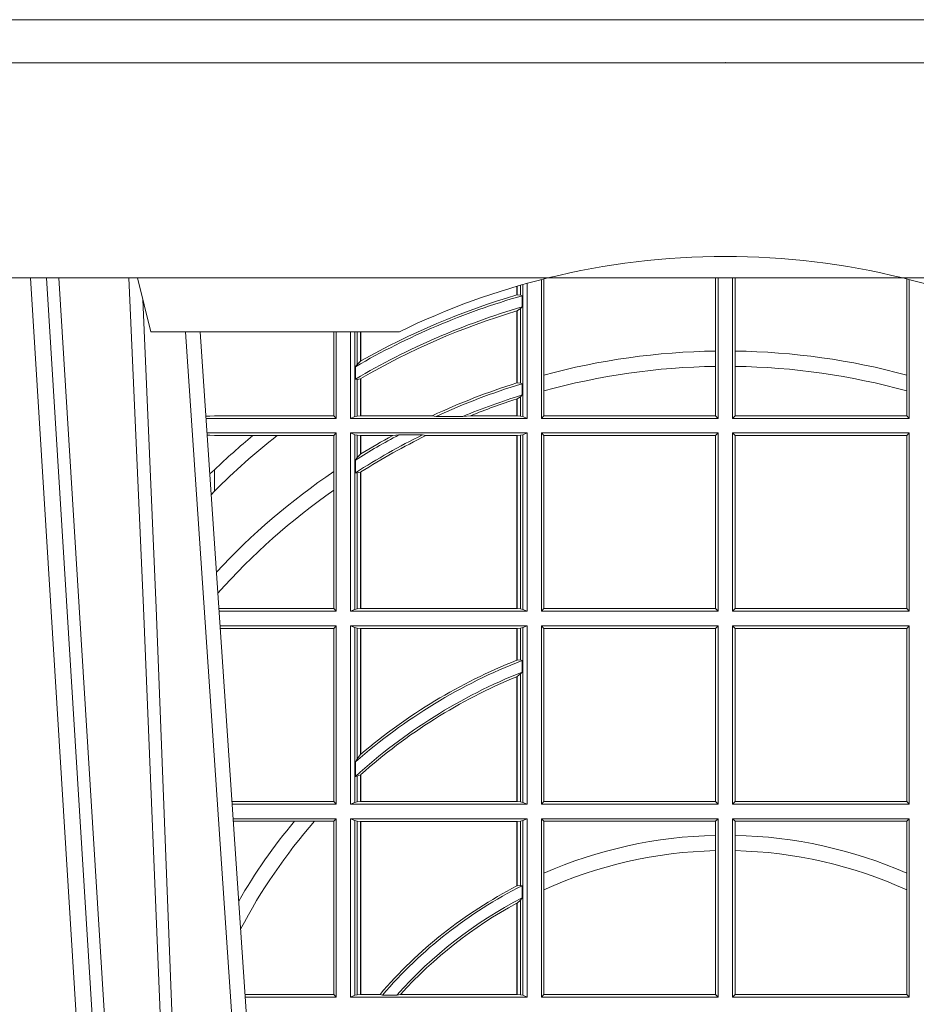
# Model space of a CAD drawing. Units: millimetres. Extents: x 0 to 21000, y 0 to 14850.
# Drawn here: x 4677 to 4843, y 5249 to 5432 of the extents above; entities that cross this region are included whole.
import ezdxf

# ---------------------------------------------------------------- set-up
doc = ezdxf.new("R2010")
doc.units = ezdxf.units.MM
doc.header["$LTSCALE"] = 333.33333
doc.linetypes.add('VERDECKT2', pattern=[4.762499999999999, 3.175, -1.5875])
doc.layers.add('FRW-Rifi ST', color=124, linetype='Continuous', lineweight=5, transparency=0.5)

# ---------------------------------------------------------------- blocks, each defined once
blk = doc.blocks.new('ST-Halbblock_SeitGitt_oben_DN200_li_o')
at = {"color": 0, "linetype": 'Continuous', "lineweight": 0}
for p, q in [((0.3658499993383657, 0.2839000010490622), (0.3658499993383657, 0.3097078027431905)), ((0.3662692621349777, 0.3098141860265002), (0.3662692621349777, 0.2919466280937399)), ((0.3981606990331557, 0.2964064860344138), (0.3981606990331557, 0.3099999964833557)), ((0.3986499999649595, 0.2839000010490622), (0.3986499999649595, 0.3099999964833557)), ((0.4013500000350518, 0.2839000010490622), (0.4013500000350518, 0.3099999964833557)), ((0.4018393009668557, 0.2964064860344138), (0.4018393009668557, 0.3099999964833557)), ((0.4337307378650337, 0.3098141860265002), (0.4337307378650337, 0.2919466280937399)), ((0.4341500006616457, 0.2839000010490622), (0.4341500006616457, 0.3097078027431905)), ((0.3612307362258207, 0.3068373212218489), (0.3612307362258207, 0.3084422261022155)), ((0.361291987448908, 0.3068553218245711), (0.361291987448908, 0.3084601405431897)), ((0.3619115851819572, 0.3086396310450255), (0.3619115851819572, 0.3068185308575835)), ((0.3623848497867073, 0.3087746193389194), (0.3623848497867073, 0.2842313209176268)), ((0.3631499983370077, 0.2839000010490622), (0.3631499983370077, 0.3089890087266269)), ((0.361291987448908, 0.3068553218245711), (0.3619115851819288, 0.3068185308575835)), ((0.3619115851819288, 0.3068185308575835), (0.3622348435222875, 0.3066920349002089)), ((0.3622348435222875, 0.3046101489663329), (0.3622348435222875, 0.3066920349002089)), ((0.3612307362258207, 0.2904761815071311), (0.3612307362258207, 0.3038752833008971)), ((0.3612919872159353, 0.3038936918724175), (0.3612307377657089, 0.3038752822075708)), ((0.361291987448908, 0.3038936862349715), (0.3619115851819288, 0.3042956003546919)), ((0.361291987448908, 0.2904953891039099), (0.361291987448908, 0.3038936862349715)), ((0.3619115851819288, 0.3042956003546919), (0.3622348435222875, 0.3046101489663329)), ((0.3619115851819288, 0.3042956003546919), (0.3619115851819288, 0.2904696249962058)), ((0.327230738103367, 0.2999999964833648), (0.327230738103367, 0.2843892955780234)), ((0.3276499971747171, 0.2839000010490622), (0.3276499971747171, 0.2999999964833648)), ((0.3303499981760751, 0.2839000010490622), (0.3303499981760751, 0.2999999964833364)), ((0.3311151504516374, 0.2999999964833364), (0.3311151504516374, 0.2842313209176268)), ((0.331588411331154, 0.2939399266243186), (0.331588411331154, 0.2999999964833648)), ((0.3322080090642032, 0.2999999964833648), (0.3322080090642032, 0.2945340210199561)), ((0.3322692602872905, 0.2999999964833648), (0.3322692602872905, 0.2945687332749571)), ((0.3981606990331557, 0.2935670697689261), (0.3981606990331557, 0.2964064860344138)), ((0.4018393009668557, 0.2935670697689261), (0.4018393009668557, 0.2964064860344138)), ((0.3312651529907953, 0.2935095810890402), (0.331588411331154, 0.2939399266243186)), ((0.3312651529907953, 0.2935095810890402), (0.3312651529907953, 0.2911917427182402)), ((0.331588411331154, 0.2939399266243186), (0.3322080090641748, 0.2945340210199561)), ((0.3981606990331557, 0.2843892955780234), (0.3981606990331557, 0.2935670697689261)), ((0.4018393009668557, 0.2843892955780234), (0.4018393009668557, 0.2935670697689261)), ((0.3312651529907953, 0.2911917427182402), (0.331588411331154, 0.29113756954672)), ((0.331588411331154, 0.29113756954672), (0.3322080090641748, 0.2912589395046439)), ((0.331588411331154, 0.2843315535783972), (0.331588411331154, 0.29113756954672)), ((0.3322080090641748, 0.2912589395046439), (0.3322080090641748, 0.2843992495537009)), ((0.3322692602872621, 0.2912946277857031), (0.3322692602872621, 0.2843992495537009)), ((0.3662692621350061, 0.2919466280937399), (0.3662692621350061, 0.2890034624934401)), ((0.4337307378650053, 0.2919466280937399), (0.4337307378650053, 0.2890034624934401)), ((0.3612919872159353, 0.2904953924940799), (0.3612307377657089, 0.2904761779730904)), ((0.3619115851819288, 0.2904696249962058), (0.361291987448908, 0.2904953891039099)), ((0.3622348435222875, 0.2903482550382819), (0.3619115851819288, 0.2904696249962058)), ((0.3622348435222875, 0.2882550740242209), (0.3622348435222875, 0.2903482550382819)), ((0.3612307362258207, 0.2843992495537009), (0.3612307362258207, 0.2874971041083541)), ((0.3619115851819288, 0.2879327470064368), (0.361291987448908, 0.2875167885422911)), ((0.361291987448908, 0.2843992495537009), (0.361291987448908, 0.2875167885422911)), ((0.3622348435222875, 0.2882550740242209), (0.3619115851819288, 0.2879327470064368)), ((0.3619115851819288, 0.2879327470064368), (0.3619115851819288, 0.2843315535783972)), ((0.3662692621350061, 0.2890034624934401), (0.3662692621350061, 0.2843892955780234)), ((0.4337307378650053, 0.2890034624934401), (0.4337307378650053, 0.2843892955780234)), ((0.3034476135078137, 0.2843531881240438), (0.3042177870869409, 0.2843384006619658)), ((0.3042177870869409, 0.2843384006619658), (0.3034517939161674, 0.2842915506210772)), ((0.3276499971747171, 0.2839000010490622), (0.3034783497795388, 0.2839000010490622)), ((0.3050500020384561, 0.2843892955780234), (0.3042177870869409, 0.2843384006619658)), ((0.327230738103367, 0.2843892955780234), (0.3050500020384561, 0.2843892955780234)), ((0.327230738103367, 0.2843892955780234), (0.3276499971747171, 0.2839000010490622)), ((0.3311151504516374, 0.2842313209176268), (0.3303499981760751, 0.2839000010490622)), ((0.3631499983370077, 0.2839000010490622), (0.3303499981760751, 0.2839000010490622)), ((0.331588411331154, 0.2843315535783972), (0.3311151504516374, 0.2842313209176268)), ((0.3322080090641748, 0.2843992495537009), (0.331588411331154, 0.2843315535783972)), ((0.3322692602872621, 0.2843992495537009), (0.3322080090641748, 0.2843992495537009)), ((0.3455313049256574, 0.2843992495537009), (0.3322692602872621, 0.2843992495537009)), ((0.3462378621101152, 0.2842630901932921), (0.3455313049256574, 0.2843992495537009)), ((0.3512314908206235, 0.2842630901932921), (0.3462378621101152, 0.2842630901932921)), ((0.3512314908206235, 0.2842630901932921), (0.3526711106300127, 0.2843992495537009)), ((0.3612307362258207, 0.2843992495537009), (0.3526711106300127, 0.2843992495537009)), ((0.361291987448908, 0.2843992495537009), (0.3612307362258207, 0.2843992495537009)), ((0.3619115851819288, 0.2843315535783972), (0.361291987448908, 0.2843992495537009)), ((0.3623848497867357, 0.2842313209176268), (0.3619115851819288, 0.2843315535783972)), ((0.3623848497867357, 0.2842313209176268), (0.3631499983370077, 0.2839000010490622)), ((0.3658499993383657, 0.2839000010490622), (0.3662692621350061, 0.2843892955780234)), ((0.3658499993383657, 0.2839000010490622), (0.3986499999649595, 0.2839000010490622)), ((0.3662692621350061, 0.2843892955780234), (0.3981606990331557, 0.2843892955780234)), ((0.3981606990331557, 0.2843892955780234), (0.3986499999649595, 0.2839000010490622)), ((0.4018393009668557, 0.2843892955780234), (0.4013500000350518, 0.2839000010490622)), ((0.4341500006616457, 0.2839000010490622), (0.4013500000350518, 0.2839000010490622)), ((0.4337307378650053, 0.2843892955780234), (0.4018393009668557, 0.2843892955780234)), ((0.4341500006616457, 0.2839000010490622), (0.4337307378650053, 0.2843892955780234)), ((0.3276499971747171, 0.2812000000477042), (0.3036614705457907, 0.2812000000477042)), ((0.3042177870869409, 0.2807616004348006), (0.3036890104285419, 0.2807939417258183)), ((0.3036918887750062, 0.2807515023101246), (0.3042177870869409, 0.2807616004348006)), ((0.3050500020384561, 0.2807106980681624), (0.3042177870869409, 0.2807616004348006)), ((0.3121969044208299, 0.2807106980681624), (0.3050500020384561, 0.2807106980681624)), ((0.3167104884981882, 0.2807106980681624), (0.3121969044208299, 0.2807106980681624)), ((0.327230738103367, 0.2807106980681624), (0.3167104884981882, 0.2807106980681624)), ((0.327230738103367, 0.2807106980681624), (0.3276499971747171, 0.2812000000477042)), ((0.327230738103367, 0.2807106980681624), (0.327230738103367, 0.2740236306190695)), ((0.3276499971747171, 0.2480499976873602), (0.3276499971747171, 0.2812000000477042)), ((0.3631499983370077, 0.2812000000477042), (0.3303499981760751, 0.2812000000477042)), ((0.3303499981760751, 0.2480499976873602), (0.3303499981760751, 0.2812000000477042)), ((0.3311151504516374, 0.2808686801791396), (0.3303499981760751, 0.2812000000477042)), ((0.3311151504516374, 0.2808686801791396), (0.3311151504516374, 0.2483813175559249)), ((0.331588411331154, 0.2807684400677886), (0.3311151504516374, 0.2808686801791396)), ((0.3322080090641748, 0.2807007515430655), (0.331588411331154, 0.2807684400677886)), ((0.331588411331154, 0.2766144582629408), (0.331588411331154, 0.2807684400677886)), ((0.3322692602872621, 0.2807007515430655), (0.3322080090641748, 0.2807007515430655)), ((0.3322080090641748, 0.2807007515430655), (0.3322080090641748, 0.2772436821460929)), ((0.3381812140345346, 0.2807007515430655), (0.3322692602872621, 0.2807007515430655)), ((0.3322692602872621, 0.2807007515430655), (0.3322692602872621, 0.2772813224792685)), ((0.3393192119896185, 0.2808369034528937), (0.3381812140345346, 0.2807007515430655)), ((0.3436958432197343, 0.2808369034528937), (0.3393192119896185, 0.2808369034528937)), ((0.3436958432197343, 0.2808369034528937), (0.3443695507943403, 0.2807007515430655)), ((0.3612307362258207, 0.2807007515430655), (0.3443695507943403, 0.2807007515430655)), ((0.361291987448908, 0.2807007515430655), (0.3612307362258207, 0.2807007515430655)), ((0.3612307362258207, 0.2485492461919989), (0.3612307362258207, 0.2807007515430655)), ((0.3619115851819288, 0.2807684400677886), (0.361291987448908, 0.2807007515430655)), ((0.361291987448908, 0.2485492461919989), (0.361291987448908, 0.2807007515430655)), ((0.3623848497867357, 0.2808686801791396), (0.3619115851819288, 0.2807684400677886)), ((0.3619115851819288, 0.2807684400677886), (0.3619115851819288, 0.2484815576672759)), ((0.3623848497867357, 0.2808686801791396), (0.3631499983370077, 0.2812000000477042)), ((0.3623848497867357, 0.2808686801791396), (0.3623848497867357, 0.2483813175559249)), ((0.3631499983370077, 0.2480499976873602), (0.3631499983370077, 0.2812000000477042)), ((0.3658499993383657, 0.2812000000477042), (0.3986499999649595, 0.2812000000477042)), ((0.3658499993383657, 0.2480499976873602), (0.3658499993383657, 0.2812000000477042)), ((0.3658499993383657, 0.2812000000477042), (0.3662692621350061, 0.2807106980681624)), ((0.3662692621350061, 0.2807106980681624), (0.3662692621350061, 0.248539299666902)), ((0.3662692621350061, 0.2807106980681624), (0.3981606990331557, 0.2807106980681624)), ((0.3981606990331557, 0.2807106980681624), (0.3986499999649595, 0.2812000000477042)), ((0.3981606990331557, 0.248539299666902), (0.3981606990331557, 0.2807106980681624)), ((0.3986499999649595, 0.2480499976873602), (0.3986499999649595, 0.2812000000477042)), ((0.4013500000350518, 0.2480499976873602), (0.4013500000350518, 0.2812000000477042)), ((0.4341500006616457, 0.2812000000477042), (0.4013500000350518, 0.2812000000477042)), ((0.4018393009668557, 0.2807106980681624), (0.4013500000350518, 0.2812000000477042)), ((0.4018393009668557, 0.248539299666902), (0.4018393009668557, 0.2807106980681624)), ((0.4337307378650053, 0.2807106980681624), (0.4018393009668557, 0.2807106980681624)), ((0.4341500006616457, 0.2812000000477042), (0.4337307378650053, 0.2807106980681624)), ((0.4337307378650053, 0.2807106980681624), (0.4337307378650053, 0.248539299666902)), ((0.4341500006616457, 0.2480499976873602), (0.4341500006616457, 0.2812000000477042)), ((0.331588411331154, 0.2766144582629408), (0.3312651529907953, 0.2761628189683165)), ((0.3322080090641748, 0.2772436821460929), (0.331588411331154, 0.2766144582629408)), ((0.3312651529907953, 0.2761628189683165), (0.3312651529907953, 0.2737919473648276)), ((0.3050500020384561, 0.27037500679495), (0.3050500020384561, 0.2743409955501761)), ((0.327230738103367, 0.2740236306190695), (0.327230738103367, 0.2705723950267043)), ((0.331588411331154, 0.2737488234043326), (0.3312651529907953, 0.2737919473648276)), ((0.3322080090641748, 0.2738964641094412), (0.331588411331154, 0.2737488234043326)), ((0.331588411331154, 0.2484815576672759), (0.331588411331154, 0.2737488234043326)), ((0.3322080090641748, 0.2738964641094412), (0.3322080090641748, 0.2485492461919989)), ((0.3322692602872621, 0.2739352816343512), (0.3322692602872621, 0.2485492461919989)), ((0.3050500020384561, 0.27037500679495), (0.3044417984562244, 0.2696945537644524)), ((0.327230738103367, 0.2705723950267043), (0.327230738103367, 0.248539299666902)), ((0.327230738103367, 0.248539299666902), (0.3058766002723985, 0.248539299666902)), ((0.3276499971747171, 0.2480499976873602), (0.3059097859465396, 0.2480499976873602)), ((0.327230738103367, 0.248539299666902), (0.3276499971747171, 0.2480499976873602)), ((0.3311151504516374, 0.2483813175559249), (0.3303499981760751, 0.2480499976873602)), ((0.3631499983370077, 0.2480499976873602), (0.3303499981760751, 0.2480499976873602)), ((0.331588411331154, 0.2484815576672759), (0.3311151504516374, 0.2483813175559249)), ((0.3322080090641748, 0.2485492461919989), (0.331588411331154, 0.2484815576672759)), ((0.3322692602872621, 0.2485492461919989), (0.3322080090641748, 0.2485492461919989)), ((0.3612307362258207, 0.2485492461919989), (0.3322692602872621, 0.2485492461919989)), ((0.361291987448908, 0.2485492461919989), (0.3612307362258207, 0.2485492461919989)), ((0.3619115851819288, 0.2484815576672759), (0.361291987448908, 0.2485492461919989)), ((0.3623848497867357, 0.2483813175559249), (0.3619115851819288, 0.2484815576672759)), ((0.3623848497867357, 0.2483813175559249), (0.3631499983370077, 0.2480499976873602)), ((0.3658499993383657, 0.2480499976873602), (0.3662692621350061, 0.248539299666902)), ((0.3658499993383657, 0.2480499976873602), (0.3986499999649595, 0.2480499976873602)), ((0.3662692621350061, 0.248539299666902), (0.3981606990331557, 0.248539299666902)), ((0.3981606990331557, 0.248539299666902), (0.3986499999649595, 0.2480499976873602)), ((0.4018393009668557, 0.248539299666902), (0.4013500000350518, 0.2480499976873602)), ((0.4341500006616457, 0.2480499976873602), (0.4013500000350518, 0.2480499976873602)), ((0.4337307378650053, 0.248539299666902), (0.4018393009668557, 0.248539299666902)), ((0.4341500006616457, 0.2480499976873602), (0.4337307378650053, 0.248539299666902)), ((0.3276499971747171, 0.2453499966860022), (0.3060929067127915, 0.2453499966860022)), ((0.327230738103367, 0.2448606947064604), (0.3276499971747171, 0.2453499966860022)), ((0.3276499971747171, 0.2121999980509486), (0.3276499971747171, 0.2453499966860022)), ((0.3631499983370077, 0.2453499966860022), (0.3303499981760751, 0.2453499966860022)), ((0.3303499981760751, 0.2121999980509486), (0.3303499981760751, 0.2453499966860022)), ((0.3311151504516374, 0.2450186768174376), (0.3303499981760751, 0.2453499966860022)), ((0.3623848497867357, 0.2450186768174376), (0.3631499983370077, 0.2453499966860022)), ((0.3631499983370077, 0.2121999980509486), (0.3631499983370077, 0.2453499966860022)), ((0.3658499993383657, 0.2453499966860022), (0.3986499999649595, 0.2453499966860022)), ((0.3658499993383657, 0.2121999980509486), (0.3658499993383657, 0.2453499966860022)), ((0.3658499993383657, 0.2453499966860022), (0.3662692621350061, 0.2448606947064604)), ((0.3981606990331557, 0.2448606947064604), (0.3986499999649595, 0.2453499966860022)), ((0.3986499999649595, 0.2121999980509486), (0.3986499999649595, 0.2453499966860022)), ((0.4013500000350518, 0.2121999980509486), (0.4013500000350518, 0.2453499966860022)), ((0.4341500006616457, 0.2453499966860022), (0.4013500000350518, 0.2453499966860022)), ((0.4018393009668557, 0.2448606947064604), (0.4013500000350518, 0.2453499966860022)), ((0.4341500006616457, 0.2453499966860022), (0.4337307378650053, 0.2448606947064604)), ((0.4341500006616457, 0.2121999980509486), (0.4341500006616457, 0.2453499966860022)), ((0.327230738103367, 0.2448606947064604), (0.3061260923869611, 0.2448606947064604)), ((0.327230738103367, 0.2448606947064604), (0.327230738103367, 0.2126893000304904)), ((0.3311151504516374, 0.2450186768174376), (0.3311151504516374, 0.2125313179195132)), ((0.331588411331154, 0.2449184367060866), (0.3311151504516374, 0.2450186768174376)), ((0.3322080090641748, 0.2448507481813635), (0.331588411331154, 0.2449184367060866)), ((0.331588411331154, 0.2206115880608763), (0.331588411331154, 0.2449184367060866)), ((0.3322692602872621, 0.2448507481813635), (0.3322080090641748, 0.2448507481813635)), ((0.3322080090641748, 0.2448507481813635), (0.3322080090641748, 0.2214209707081523)), ((0.3612307362258207, 0.2448507481813635), (0.3322692602872621, 0.2448507481813635)), ((0.3322692602872621, 0.2448507481813635), (0.3322692602872621, 0.2214732141792979)), ((0.361291987448908, 0.2448507481813635), (0.3612307362258207, 0.2448507481813635)), ((0.3612307362258207, 0.2389556029439177), (0.3612307362258207, 0.2448507481813635)), ((0.3619115851819288, 0.2449184367060866), (0.361291987448908, 0.2448507481813635)), ((0.361291987448908, 0.238980070650598), (0.361291987448908, 0.2448507481813635)), ((0.3623848497867357, 0.2450186768174376), (0.3619115851819288, 0.2449184367060866)), ((0.3619115851819288, 0.2449184367060866), (0.3619115851819288, 0.2390010291338172)), ((0.3623848497867357, 0.2450186768174376), (0.3623848497867357, 0.2125313179195132)), ((0.3662692621350061, 0.2448606947064604), (0.3662692621350061, 0.2126893000304904)), ((0.3662692621350061, 0.2448606947064604), (0.3981606990331557, 0.2448606947064604)), ((0.3981606990331557, 0.2126893000304904), (0.3981606990331557, 0.2448606947064604)), ((0.4018393009668557, 0.2126893000304904), (0.4018393009668557, 0.2448606947064604)), ((0.4337307378650053, 0.2448606947064604), (0.4018393009668557, 0.2448606947064604)), ((0.4337307378650053, 0.2448606947064604), (0.4337307378650053, 0.2126893000304904)), ((0.3612919872159353, 0.2389800702944171), (0.3612307377657089, 0.2389556011476941)), ((0.3619115851819288, 0.2390010291338172), (0.361291987448908, 0.238980070650598)), ((0.3622348435222875, 0.2389009454846587), (0.3619115851819288, 0.2390010291338172)), ((0.3622348435222875, 0.2367512145638671), (0.3622348435222875, 0.2389009454846587)), ((0.3619115851819288, 0.2363942684233393), (0.361291987448908, 0.235916317403337)), ((0.3622348435222875, 0.2367512145638671), (0.3619115851819288, 0.2363942684233393)), ((0.3619115851819288, 0.2363942684233393), (0.3619115851819288, 0.2126315543055739)), ((0.3612307362258207, 0.2126992465555873), (0.3612307362258207, 0.2358910524845328)), ((0.361291987448908, 0.2126992465555873), (0.361291987448908, 0.235916317403337)), ((0.3322692622342345, 0.2214732126112438), (0.3322080127840081, 0.221420972233858)), ((0.331588411331154, 0.2206115880608763), (0.3312651529907953, 0.2200481975078787)), ((0.3312651529907953, 0.2200481975078787), (0.3312651529907953, 0.2173625947535243)), ((0.3322080090641748, 0.2214209707081523), (0.331588411331154, 0.2206115880608763)), ((0.331588411331154, 0.2173714832961764), (0.3312651529907953, 0.2173625947535243)), ((0.3322080090641748, 0.2176494011283125), (0.331588411331154, 0.2173714832961764)), ((0.331588411331154, 0.2126315543055739), (0.331588411331154, 0.2173714832961764)), ((0.3322080090641748, 0.2176494011283125), (0.3322080090641748, 0.2126992465555873)), ((0.3322692602872621, 0.2177042448520865), (0.3322692602872621, 0.2126992465555873)), ((0.327230738103367, 0.2126893000304904), (0.3083080361867871, 0.2126893000304904)), ((0.327230738103367, 0.2126893000304904), (0.3276499971747171, 0.2121999980509486)), ((0.3311151504516374, 0.2125313179195132), (0.3303499981760751, 0.2121999980509486)), ((0.331588411331154, 0.2126315543055739), (0.3311151504516374, 0.2125313179195132)), ((0.3322080090641748, 0.2126992465555873), (0.331588411331154, 0.2126315543055739)), ((0.3322692602872621, 0.2126992465555873), (0.3322080090641748, 0.2126992465555873)), ((0.3612307362258207, 0.2126992465555873), (0.3322692602872621, 0.2126992465555873)), ((0.361291987448908, 0.2126992465555873), (0.3612307362258207, 0.2126992465555873)), ((0.3619115851819288, 0.2126315543055739), (0.361291987448908, 0.2126992465555873)), ((0.3623848497867357, 0.2125313179195132), (0.3619115851819288, 0.2126315543055739)), ((0.3623848497867357, 0.2125313179195132), (0.3631499983370077, 0.2121999980509486)), ((0.3658499993383657, 0.2121999980509486), (0.3662692621350061, 0.2126893000304904)), ((0.3662692621350061, 0.2126893000304904), (0.3981606990331557, 0.2126893000304904)), ((0.3981606990331557, 0.2126893000304904), (0.3986499999649595, 0.2121999980509486)), ((0.4018393009668557, 0.2126893000304904), (0.4013500000350518, 0.2121999980509486)), ((0.4337307378650053, 0.2126893000304904), (0.4018393009668557, 0.2126893000304904)), ((0.4341500006616457, 0.2121999980509486), (0.4337307378650053, 0.2126893000304904)), ((0.3276499971747171, 0.2121999980509486), (0.3083412218608999, 0.2121999980509486)), ((0.3631499983370077, 0.2121999980509486), (0.3303499981760751, 0.2121999980509486)), ((0.3658499993383657, 0.2121999980509486), (0.3986499999649595, 0.2121999980509486)), ((0.4341500006616457, 0.2121999980509486), (0.4013500000350518, 0.2121999980509486)), ((0.3276499971747171, 0.2094999970495905), (0.3085243426271518, 0.2094999970495905)), ((0.3199187234043848, 0.2090106987953391), (0.3085575280486523, 0.2090106987953391)), ((0.3236576631665002, 0.2090106987953391), (0.3199187234043848, 0.2090106987953391)), ((0.327230738103367, 0.2090106987953391), (0.3236576631665002, 0.2090106987953391)), ((0.327230738103367, 0.2090106987953391), (0.3276499971747171, 0.2094999970495905)), ((0.327230738103367, 0.2090106987953391), (0.327230738103367, 0.1768392988806795)), ((0.3276499971747171, 0.1763499979488756), (0.3276499971747171, 0.2094999970495905)), ((0.3631499983370077, 0.2094999970495905), (0.3303499981760751, 0.2094999970495905)), ((0.3303499981760751, 0.1763499979488756), (0.3303499981760751, 0.2094999970495905)), ((0.3311151504516374, 0.2091686771810259), (0.3303499981760751, 0.2094999970495905)), ((0.3311151504516374, 0.2091686771810259), (0.3311151504516374, 0.1766813173517789)), ((0.331588411331154, 0.2090684407949652), (0.3311151504516374, 0.2091686771810259)), ((0.3322080090641748, 0.2090007485449519), (0.331588411331154, 0.2090684407949652)), ((0.331588411331154, 0.1767815557169001), (0.331588411331154, 0.2090684407949652)), ((0.3322692602872621, 0.2090007485449519), (0.3322080090641748, 0.2090007485449519)), ((0.3322080090641748, 0.2090007485449519), (0.3322080090641748, 0.1768492477340828)), ((0.3612307362258207, 0.2090007485449519), (0.3322692602872621, 0.2090007485449519)), ((0.3322692602872621, 0.2090007485449519), (0.3322692602872621, 0.1768492477340828)), ((0.361291987448908, 0.2090007485449519), (0.3612307362258207, 0.2090007485449519)), ((0.3612307362258207, 0.1969907069206442), (0.3612307362258207, 0.2090007485449519)), ((0.3619115851819288, 0.2090684407949652), (0.361291987448908, 0.2090007485449519)), ((0.361291987448908, 0.1970223420858588), (0.361291987448908, 0.2090007485449519)), ((0.3623848497867357, 0.2091686771810259), (0.3619115851819288, 0.2090684407949652)), ((0.3619115851819288, 0.2090684407949652), (0.3619115851819288, 0.1971049969643559)), ((0.3623848497867357, 0.2091686771810259), (0.3631499983370077, 0.2094999970495905)), ((0.3623848497867357, 0.2091686771810259), (0.3623848497867357, 0.1766813173517789)), ((0.3631499983370077, 0.1763499979488756), (0.3631499983370077, 0.2094999970495905)), ((0.3658499993383657, 0.2094999970495905), (0.3986499999649595, 0.2094999970495905)), ((0.3658499993383657, 0.1763499979488756), (0.3658499993383657, 0.2094999970495905)), ((0.3658499993383657, 0.2094999970495905), (0.3662692621350061, 0.2090106987953391)), ((0.3662692621350061, 0.2090106987953391), (0.3662692621350061, 0.1993879796564784)), ((0.3662692621350061, 0.2090106987953391), (0.3981606990331557, 0.2090106987953391)), ((0.3981606990331557, 0.2090106987953391), (0.3986499999649595, 0.2094999970495905)), ((0.3981606990331557, 0.2063995198905673), (0.3981606990331557, 0.2090106987953391)), ((0.3986499999649595, 0.1763499979488756), (0.3986499999649595, 0.2094999970495905)), ((0.4013500000350518, 0.1763499979488756), (0.4013500000350518, 0.2094999970495905)), ((0.4341500006616457, 0.2094999970495905), (0.4013500000350518, 0.2094999970495905)), ((0.4018393009668557, 0.2090106987953391), (0.4013500000350518, 0.2094999970495905)), ((0.4018393009668557, 0.2063995198905673), (0.4018393009668557, 0.2090106987953391)), ((0.4337307378650053, 0.2090106987953391), (0.4018393009668557, 0.2090106987953391)), ((0.4341500006616457, 0.2094999970495905), (0.4337307378650053, 0.2090106987953391)), ((0.4337307378650053, 0.2090106987953391), (0.4337307378650053, 0.1993879796564784)), ((0.4341500006616457, 0.1763499979488756), (0.4341500006616457, 0.2094999970495905)), ((0.3981606990331557, 0.2035596994310822), (0.3981606990331557, 0.2063995198905673)), ((0.4018393009668557, 0.2035596994310822), (0.4018393009668557, 0.2063995198905673)), ((0.3981606990331557, 0.1768392988806795), (0.3981606990331557, 0.2035596994310822)), ((0.4018393009668557, 0.1768392988806795), (0.4018393009668557, 0.2035596994310822)), ((0.3662692621350061, 0.1993879796564784), (0.3662692621350061, 0.1962805827707257)), ((0.4337307378650053, 0.1993879796564784), (0.4337307378650053, 0.1962805827707257)), ((0.3612919872159353, 0.1970223412795065), (0.3612307377657089, 0.1969907077622963)), ((0.361291987448908, 0.1970223420858588), (0.3619115851819288, 0.1971049969643559)), ((0.3619115851819288, 0.1971049969643559), (0.3622348435222875, 0.1970319440216031)), ((0.3622348435222875, 0.194785936698338), (0.3622348435222875, 0.1970319440216031)), ((0.3662692621350061, 0.1962805827707257), (0.3662692621350061, 0.1768392988806795)), ((0.4337307378650053, 0.1962805827707257), (0.4337307378650053, 0.1768392988806795)), ((0.361291987448908, 0.1938126561790909), (0.3619115851819288, 0.1943789822608437)), ((0.3619115851819288, 0.1943789822608437), (0.3622348435222875, 0.194785936698338)), ((0.3619115851819288, 0.1943789822608437), (0.3619115851819288, 0.1767815557169001)), ((0.3612307362258207, 0.1768492477340828), (0.3612307362258207, 0.1937796072662081)), ((0.3612919872159353, 0.1938126555354813), (0.3612307377657089, 0.1937796075128233)), ((0.361291987448908, 0.1768492477340828), (0.361291987448908, 0.1938126561790909)), ((0.327230738103367, 0.1768392988806795), (0.3107394722037498, 0.1768392988806795)), ((0.3276499971747171, 0.1763499979488756), (0.310772657806865, 0.1763499979488756)), ((0.327230738103367, 0.1768392988806795), (0.3276499971747171, 0.1763499979488756)), ((0.3311151504516374, 0.1766813173517789), (0.3303499981760751, 0.1763499979488756)), ((0.3631499983370077, 0.1763499979488756), (0.3303499981760751, 0.1763499979488756)), ((0.331588411331154, 0.1767815557169001), (0.3311151504516374, 0.1766813173517789)), ((0.3322080090641748, 0.1768492477340828), (0.331588411331154, 0.1767815557169001)), ((0.3322692602872621, 0.1768492477340828), (0.3322080090641748, 0.1768492477340828)), ((0.33582662194965, 0.1768492477340828), (0.3322692602872621, 0.1768492477340828)), ((0.33582662194965, 0.1768492477340828), (0.3362624287605058, 0.17671308872292)), ((0.3389223642647039, 0.17671308872292), (0.3362624287605058, 0.17671308872292)), ((0.3396102018654119, 0.1768492477340828), (0.3389223642647039, 0.17671308872292)), ((0.3612307362258207, 0.1768492477340828), (0.3396102018654119, 0.1768492477340828)), ((0.361291987448908, 0.1768492477340828), (0.3612307362258207, 0.1768492477340828)), ((0.3619115851819288, 0.1767815557169001), (0.361291987448908, 0.1768492477340828)), ((0.3623848497867357, 0.1766813173517789), (0.3619115851819288, 0.1767815557169001)), ((0.3623848497867357, 0.1766813173517789), (0.3631499983370077, 0.1763499979488756)), ((0.3658499993383657, 0.1763499979488756), (0.3662692621350061, 0.1768392988806795)), ((0.3658499993383657, 0.1763499979488756), (0.3986499999649595, 0.1763499979488756)), ((0.3662692621350061, 0.1768392988806795), (0.3981606990331557, 0.1768392988806795)), ((0.3981606990331557, 0.1768392988806795), (0.3986499999649595, 0.1763499979488756)), ((0.4018393009668557, 0.1768392988806795), (0.4013500000350518, 0.1763499979488756)), ((0.4341500006616457, 0.1763499979488756), (0.4013500000350518, 0.1763499979488756)), ((0.4337307378650053, 0.1768392988806795), (0.4018393009668557, 0.1768392988806795)), ((0.4341500006616457, 0.1763499979488756), (0.4337307378650053, 0.1768392988806795))]:
    blk.add_line(p, q, dxfattribs=at)
for points in [[(0.361291987448908, 0.3068553218245711), (0.3612843319773447, 0.3068530717492308), (0.361276672780491, 0.3068508216738906), (0.3612690173089277, 0.3068485715985503), (0.3612613618373643, 0.30684632152321), (0.361253706365801, 0.3068440714478697), (0.3612460508942377, 0.3068418213725295), (0.361238391697384, 0.3068395712971892), (0.3612307362258207, 0.3068373212218489)], [(0.3322692602872621, 0.2945687332749571), (0.3322616085409891, 0.2945643970370497), (0.3322539493441354, 0.2945600607991423), (0.3322462901472818, 0.2945557171106543), (0.3322386384010088, 0.2945513808727469), (0.3322309792041551, 0.2945470446348395), (0.3322233200073015, 0.2945427009463515), (0.3322156682610284, 0.2945383572578635), (0.3322080090641748, 0.2945340210199561)], [(0.3322692602872621, 0.2912946277857031), (0.3322616085409891, 0.2912901723385062), (0.3322539493441354, 0.2912857094407286), (0.3322462901472818, 0.2912812465429511), (0.3322386384010088, 0.2912767910957541), (0.3322309792041551, 0.2912723281979765), (0.3322233200073015, 0.291267865300199), (0.3322156682610284, 0.2912634024024214), (0.3322080090641748, 0.2912589395046439)], [(0.3612307362258207, 0.2874971041083541), (0.361238391697384, 0.287499562799951), (0.3612460508942377, 0.2875020289421286), (0.361253706365801, 0.2875044876337256), (0.3612613618373643, 0.2875069463253226), (0.3612690173089277, 0.2875094124675002), (0.361276672780491, 0.2875118711590972), (0.3612843319773447, 0.2875143298506941), (0.361291987448908, 0.2875167885422911)], [(0.3322080090641748, 0.2772436821460929), (0.3322156682610284, 0.2772483834624495), (0.3322233200073015, 0.2772530922293868), (0.3322309792041551, 0.277257800996324), (0.3322386384010088, 0.2772625023126807), (0.3322462901472818, 0.2772672110796179), (0.3322539493441354, 0.2772719123959746), (0.3322616085409891, 0.2772766137123313), (0.3322692602872621, 0.2772813224792685)], [(0.3050500020384561, 0.2743409955501761), (0.3041782316111039, 0.2735806818107562)], [(0.3322080090641748, 0.2738964641094412), (0.3322156682610284, 0.2739013144374098), (0.3322233200073015, 0.273906172215959), (0.3322309792041551, 0.2739110225439276), (0.3322386384010088, 0.2739158728718962), (0.3322462901472818, 0.2739207306504454), (0.3322539493441354, 0.273925580978414), (0.3322616085409891, 0.2739304313063826), (0.3322692602872621, 0.2739352816343512)], [(0.3612307362258207, 0.2358910524845328), (0.361238391697384, 0.2358942115307059), (0.3612460471689474, 0.235897370576879), (0.3612537026405107, 0.2359005296230521), (0.3612613618373643, 0.2359036886692252), (0.3612690173089277, 0.2359068477153983), (0.361276672780491, 0.2359100067615714), (0.3612843319773447, 0.2359131620824542), (0.361291987448908, 0.235916317403337)], [(0.3322080090641748, 0.2176494011283125), (0.3322156682610284, 0.217656259387752), (0.3322233200073015, 0.2176631139219012), (0.3322309792041551, 0.2176699721813407), (0.3322386309504282, 0.2176768267154898), (0.3322462901472818, 0.217683681249639), (0.3322539493441354, 0.2176905357837882), (0.3322616010904085, 0.2176973903179373), (0.3322692602872621, 0.2177042448520865)]]:
    blk.add_lwpolyline(points, dxfattribs=at)
for centre, radius, start, end in [((0.3999999999999773, 0.1749999979138579), 0.1370000000000011, 106.0012346901058, 120.1134750070215), ((0.3999999999999773, 0.1749999979138579), 0.1374195608716612, 106.386971819397, 119.5297571467626), ((0.3999999999999773, 0.1749999979138579), 0.1350000000000001, 106.2448007233376, 120.6070282140208), ((0.3999999999999773, 0.1749999979138579), 0.1345804391283391, 106.7427451155832, 120.216795162384), ((0.3999999999999773, 0.1669999979138481), 0.1294195608716609, 90.81431067693559, 105.1075013241933), ((0.4000000000000341, 0.1669999979138481), 0.1294195608716609, 74.89249867580675, 89.18568932306442), ((0.3999999999999773, 0.1669999979138481), 0.1265804391283387, 90.83257643824496, 105.4547170610942), ((0.4000000000000341, 0.1669999979138481), 0.1265804391283387, 74.54528293890579, 89.16742356175506), ((0.3999999999999773, 0.1669999979138481), 0.1294195608716611, 107.4313347371589, 114.8894706227222), ((0.3999999999999773, 0.1669999979138481), 0.1289999999999997, 107.0228548721195, 114.6302491962806), ((0.3999999999999773, 0.1669999979138481), 0.1270000000000009, 107.2993132499804, 112.5819221024078), ((0.3999999999999773, 0.1669999979138481), 0.1265804391283389, 107.8352859880897, 111.9565681604151), ((0.3999999999999773, 0.1749999979138579), 0.134580439128339, 128.234592302065, 134.8720551338144), ((0.3999999999999773, 0.1749999979138579), 0.1374195608716611, 129.7129548189588, 133.7053304296087), ((0.3999999999999773, 0.1669999979138481), 0.1269999999999999, 116.3171697212964, 122.7666768949521), ((0.3999999999999773, 0.1669999979138481), 0.1289999999999998, 118.0598561293284, 122.196748267631), ((0.3999999999999773, 0.1669999979138481), 0.1265804391283388, 116.0711506209902, 122.3493779116381), ((0.3999999999999773, 0.1669999979138481), 0.1294195608716611, 118.5328037161147, 121.556718295181), ((0.3999999999999773, 0.1669999979138481), 0.129419560871661, 124.2132106489165, 136.9564495712632), ((0.3999999999999773, 0.1669999979138481), 0.1265804391283389, 125.091615853088, 138.1701530609932), ((0.3999999999999773, 0.1419999979138424), 0.1039999999999998, 111.2923294964397, 131.3694615618354), ((0.3999999999999773, 0.1419999979138424), 0.1044195608716609, 111.79479714909, 130.4391663815401), ((0.3999999999999773, 0.1419999979138424), 0.1020000000000005, 111.7308280203258, 132.3665399180211), ((0.3999999999999773, 0.1419999979138424), 0.1015804391283388, 112.4365886808177, 131.8182195814017), ((0.3999999999999773, 0.1419999979138424), 0.1044195608716611, 140.077959769809, 150.008490220105), ((0.3999999999999773, 0.1419999979138424), 0.101580439128339, 138.7244413865624, 152.4739404604084), ((0.3999999999999773, 0.1219999979138606), 0.08441956087166094, 91.24843721857299, 113.5507177962985), ((0.4000000000000341, 0.1219999979138606), 0.08441956087166094, 66.44928220370146, 88.75156278142703), ((0.3999999999999773, 0.1219999979138606), 0.08158043912833889, 91.2918919483451, 114.4227502227384), ((0.4000000000000341, 0.1219999979138606), 0.08158043912833889, 65.57724977726164, 88.70810805165493), ((0.3999999999999773, 0.1219999979138606), 0.084419560871661, 117.338400222379, 139.4793513633966), ((0.3999999999999773, 0.1219999979138606), 0.0840000000000004, 116.7170730433849, 139.3568143727814), ((0.3999999999999773, 0.1219999979138606), 0.08199999999999995, 117.4226474925232, 138.1461503179463), ((0.3999999999999773, 0.1219999979138606), 0.0815804391283388, 118.3741588515151, 137.7525897711913)]:
    blk.add_arc(centre, radius, start, end, dxfattribs=at)
blk = doc.blocks.new('ST-Halbblock_OT_Schacht_Zul_DN200_li_o')
at = {"color": 8, "linetype": 'VERDECKT2', "lineweight": 13, "ltscale": 0.5}
blk.add_line((0.2087000000019259, 0.3500000000000227), (-0.2087000000019543, 0.3500000000000227), dxfattribs=at)
at = {"color": 0, "linetype": 'Continuous', "lineweight": 0}
for p, q in [((-0.1123915378948368, 0.04000000000002046), (-0.1291714583441603, 0.3100000000000023)), ((-0.1261897242046075, 0.3100000000000023), (-0.1094098037552271, 0.04000000000002046)), ((-0.08340517205732567, 0.05000000000001137), (-0.1003607922737046, 0.3000000000000114)), ((-0.09762853632895485, 0.3000000000000114), (-0.07999469130396619, 0.04000000000002046))]:
    blk.add_line(p, q, dxfattribs=at)
at = {"color": 0, "linetype": 'Continuous', "lineweight": 5}
for p in [(-0.1092649444761946, 0.3100000000000023), (-0.06057896019513009, 0.3000000000000114)]:
    blk.add_line(p, (-0.1067716644477628, 0.3000000000000114), dxfattribs=at)
at = {"color": 8, "linetype": 'Continuous', "lineweight": 13, "ltscale": 0.3}
blk.add_lwpolyline([(0.1996850674920267, 0.3100000343697502), (-0.1997149445238904, 0.3100000381095356)], dxfattribs=at)
at = {"color": 0, "linetype": 'Continuous', "lineweight": 0}
for points in [[(-0.1238822660705523, 0.3100000000000023), (-0.1198155305946784, 0.2437642555721595), (-0.1149458740943601, 0.1658160252892174), (-0.1074317923992112, 0.04735237139868786)], [(-0.1004380792662118, 0.05000000000001137), (-0.1017945503391502, 0.08786198433827508), (-0.1047572900571936, 0.1658164248791536), (-0.1081338009400952, 0.2486613334173171), (-0.1108587482137295, 0.3100000000000023)], [(-0.1082652450002684, 0.3059904244025802), (-0.1058071863840269, 0.2486638964469705), (-0.1025450005735138, 0.1658164248791536), (-0.09967784236954458, 0.08786198433827508), (-0.09836504897799614, 0.05000000000001137)]]:
    blk.add_lwpolyline(points, dxfattribs=at)
at = {"color": 0, "linetype": 'VERDECKT2', "lineweight": 0, "ltscale": 0.5}
blk.add_arc((-1.494447622008011e-05, 0.1760000000000161), 0.138, 76.17131886879642, 103.8286800582279, dxfattribs=at)
at = {"color": 0, "linetype": 'Continuous', "lineweight": 5}
for start, end in [(103.8286800582279, 116.0317844394418), (63.96821556055819, 76.17131886879642)]:
    blk.add_arc((-1.494447622008011e-05, 0.1760000000000161), 0.138, start, end, dxfattribs=at)
at = {"color": 0}
blk.add_point((-1.493851596023887e-05, 0.3500000000000227), dxfattribs=at)
blk = doc.blocks.new('Konus-ST_(Muffe)')
at = {"color": 7, "lineweight": 0}
blk.add_line((0.1995816533671473, 0.007999997585983465), (-0.1995816528794876, 0.007999997585983465), dxfattribs=at)
at = {"color": 7, "linetype": 'Continuous', "lineweight": 13}
blk.add_line((0.1834698989393928, -0.03999996563027253), (-0.1834698989393928, -0.03999996563027253), dxfattribs=at)
at = {"color": 7}
blk.add_point((0, 0), dxfattribs=at)
blk = doc.blocks.new('QuadroControl-ST_1.5_Zul_DN200_o')
at = {"color": 0}
for name, p in [('Konus-ST_(Muffe)', (-1.493851596023887e-05, 0)), ('ST-Halbblock_OT_Schacht_Zul_DN200_li_o', (0, -0.3500000000000227)), ('ST-Halbblock_SeitGitt_oben_DN200_li_o', (-0.4000149444761973, -0.3500000000000227))]:
    blk.add_blockref(name, p, dxfattribs=at)

msp = doc.modelspace()

# ---------------------------------------------------------------- block references
at = {"layer": 'FRW-Rifi ST', "xscale": 1000, "yscale": 1000, "zscale": 1000}
msp.add_blockref('QuadroControl-ST_1.5_Zul_DN200_o', (4807.799041004473, 5423.89874141445), dxfattribs=at)

doc.saveas('drawing.dxf')
